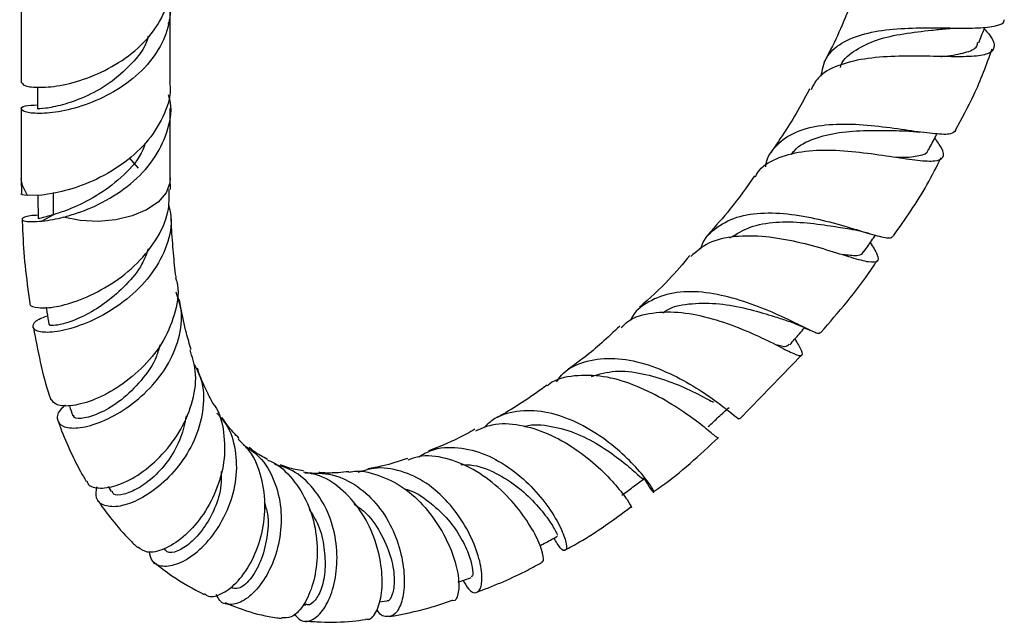
# Model space of a CAD drawing. Units: millimetres. Extents: x 3 to 2496, y 5 to 2495.
# Drawn here: x 168 to 260, y 1743 to 1800 of the extents above; entities that cross this region are included whole.
import ezdxf

# ---------------------------------------------------------------- set-up
doc = ezdxf.new("R2010")
doc.units = ezdxf.units.MM

msp = doc.modelspace()

# ---------------------------------------------------------------- linework, layer by layer
at = {"color": 7, "linetype": 'Continuous', "lineweight": 25}
for p, q in [((168.017, 1800.874), (168.018, 1793.904)), ((182.017, 1793.95), (182.017, 1800.907)), ((169.536, 1793.512), (169.536, 1791.46)), ((182.017, 1784.961), (182.017, 1791.507)), ((168.018, 1791.456), (168.018, 1784.898)), ((178.148, 1786.878), (178.996, 1785.896)), ((168.018, 1784.898), (168.028, 1783.506)), ((182.026, 1783.874), (182.017, 1784.961)), ((169.953, 1783.364), (168.6, 1783.315)), ((171.038, 1781.512), (169.96, 1780.918)), ((235.518, 1762.348), (241.325, 1768.357)), ((176.171, 1755.986), (176.466, 1755.512)), ((201.621, 1745.155), (202.339, 1745.256)), ((194.512, 1744.897), (194.733, 1744.872))]:
    msp.add_line(p, q, dxfattribs=at)
at = {"color": 8, "linetype": 'Continuous', "lineweight": 25}
msp.add_line((171.038, 1781.512), (171.038, 1783.572), dxfattribs=at)
at = {"color": 8, "linetype": 'Continuous', "lineweight": 25, "flags": 128}
for points in [[(168.6, 1783.315), (168.116, 1784.254), (168.018, 1784.897)], [(182.017, 1784.965), (181.982, 1784.526), (181.616, 1783.581), (180.871, 1782.713), (179.79, 1781.973), (178.435, 1781.402), (176.883, 1781.034), (175.225, 1780.89), (173.554, 1780.977), (171.967, 1781.292)]]:
    msp.add_lwpolyline(points, dxfattribs=at)
at = {"color": 7, "linetype": 'Continuous', "lineweight": 25}
for points, knots in [([(168.071, 1793.909), (168.132, 1793.804), (168.261, 1793.583), (169.687, 1793.422), (171.86, 1793.629), (174.504, 1794.382), (177.211, 1795.716), (179.599, 1797.603), (181.034, 1799.547), (181.639, 1801.011), (181.82, 1801.688), (181.877, 1801.96), (181.891, 1802.03), (181.897, 1802.065), (181.9, 1802.081), (181.901, 1802.088), (181.902, 1802.09), (181.902, 1802.091), (181.902, 1802.091), (181.902, 1802.092), (181.902, 1802.092), (181.902, 1802.092), (181.902, 1802.092), (181.902, 1802.092), (181.902, 1802.092), (181.902, 1802.091), (181.9, 1802.087), (181.892, 1802.066), (181.873, 1802.014), (181.852, 1801.957), (181.838, 1801.931), (181.838, 1801.931), (181.837, 1801.931), (181.837, 1801.931), (181.837, 1801.931), (181.837, 1801.931), (181.837, 1801.931), (181.837, 1801.931), (181.838, 1801.932), (181.838, 1801.933), (181.839, 1801.938), (181.845, 1801.955), (181.869, 1802.02), (181.898, 1802.104), (181.922, 1802.189), (181.934, 1802.231), (181.939, 1802.252), (181.941, 1802.259), (181.941, 1802.262), (181.941, 1802.262), (181.941, 1802.262), (181.941, 1802.262), (181.941, 1802.262), (181.941, 1802.262), (181.941, 1802.262), (181.941, 1802.262), (181.941, 1802.261), (181.939, 1802.254), (181.935, 1802.242), (181.931, 1802.23), (181.929, 1802.223), (181.929, 1802.221), (181.928, 1802.22), (181.928, 1802.219), (181.928, 1802.219), (181.928, 1802.219), (181.928, 1802.219), (181.928, 1802.219), (181.928, 1802.219), (181.928, 1802.219), (181.928, 1802.22), (181.928, 1802.22), (181.928, 1802.223), (181.93, 1802.233), (181.936, 1802.273), (181.96, 1802.433), (182.011, 1802.8), (181.991, 1803.138), (181.978, 1803.353)], [0, 0, 0, 0, 0.10593, 0.225667, 0.344751, 0.462919, 0.580878, 0.698334, 0.815222, 0.8728, 0.901513, 0.906848, 0.909515, 0.910849, 0.911516, 0.911682, 0.911766, 0.911807, 0.911828, 0.911836, 0.911841, 0.911845, 0.911849, 0.911856, 0.911871, 0.91193, 0.912162, 0.913087, 0.916786, 0.924183, 0.924299, 0.924357, 0.924386, 0.924393, 0.924398, 0.924402, 0.924406, 0.924412, 0.924421, 0.924454, 0.924607, 0.925218, 0.927656, 0.937406, 0.942281, 0.944718, 0.945937, 0.946242, 0.946251, 0.946256, 0.946258, 0.94626, 0.946262, 0.946265, 0.94627, 0.946289, 0.946365, 0.946669, 0.947882, 0.949095, 0.949399, 0.94955, 0.949626, 0.949664, 0.949679, 0.949684, 0.949686, 0.949688, 0.94969, 0.949692, 0.949696, 0.949712, 0.949776, 0.950031, 0.951051, 0.955131, 0.971453, 1, 1, 1, 1]), ([(246.244, 1802.041), (245.504, 1800.217), (244.632, 1798.069), (243.56, 1796.106), (243.397, 1795.809)], [0, 0, 0, 0, 0.848764, 1, 1, 1, 1]), ([(181.992, 1800.905), (182.001, 1800.859), (182.052, 1800.6), (181.985, 1800.23), (181.949, 1799.903), (181.931, 1799.787), (181.929, 1799.776), (181.928, 1799.771), (181.928, 1799.77), (181.928, 1799.77), (181.928, 1799.77), (181.928, 1799.77), (181.928, 1799.77), (181.928, 1799.77), (181.928, 1799.77), (181.928, 1799.77), (181.928, 1799.77), (181.929, 1799.771), (181.93, 1799.777), (181.934, 1799.788), (181.937, 1799.8), (181.94, 1799.808), (181.941, 1799.812), (181.941, 1799.813), (181.941, 1799.813), (181.941, 1799.812), (181.941, 1799.812), (181.941, 1799.812), (181.941, 1799.812), (181.941, 1799.812), (181.941, 1799.812), (181.941, 1799.811), (181.94, 1799.807), (181.937, 1799.794), (181.924, 1799.744), (181.899, 1799.66), (181.868, 1799.565), (181.846, 1799.508), (181.838, 1799.485), (181.838, 1799.483), (181.838, 1799.482), (181.837, 1799.482), (181.837, 1799.482), (181.837, 1799.481), (181.837, 1799.481), (181.837, 1799.481), (181.837, 1799.481), (181.838, 1799.481), (181.838, 1799.482), (181.842, 1799.489), (181.854, 1799.518), (181.875, 1799.57), (181.893, 1799.619), (181.901, 1799.641), (181.902, 1799.642), (181.902, 1799.643), (181.902, 1799.643), (181.902, 1799.642), (181.902, 1799.642), (181.902, 1799.642), (181.902, 1799.642), (181.902, 1799.642), (181.902, 1799.641), (181.902, 1799.639), (181.9, 1799.63), (181.893, 1799.595), (181.866, 1799.453), (181.739, 1798.888), (181.261, 1797.508), (179.946, 1795.525), (177.671, 1793.566), (175.016, 1792.141), (172.358, 1791.282), (170.069, 1790.979), (168.489, 1791.083), (167.866, 1791.409), (168.175, 1791.777), (169.111, 1791.818), (169.536, 1791.836)], [0, 0, 0, 0, 0.00513, 0.028763, 0.040571, 0.041309, 0.041678, 0.04177, 0.041793, 0.0418, 0.041803, 0.041806, 0.041807, 0.041809, 0.041811, 0.041814, 0.041826, 0.041884, 0.042111, 0.04302, 0.043929, 0.044384, 0.044611, 0.04464, 0.044645, 0.044647, 0.044649, 0.04465, 0.044652, 0.044654, 0.044661, 0.044686, 0.044784, 0.045177, 0.046749, 0.053034, 0.05932, 0.062463, 0.06266, 0.062716, 0.062744, 0.062759, 0.062764, 0.062768, 0.062771, 0.062775, 0.06278, 0.062797, 0.062865, 0.063134, 0.064209, 0.068508, 0.072807, 0.073076, 0.073143, 0.073156, 0.073169, 0.073174, 0.073178, 0.073181, 0.073185, 0.07319, 0.0732, 0.073247, 0.073434, 0.074185, 0.077186, 0.089194, 0.137388, 0.233658, 0.330075, 0.426877, 0.524101, 0.62183, 0.719683, 0.818189, 0.917354, 1, 1, 1, 1]), ([(243.146, 1794.538), (243.263, 1795.133), (243.512, 1796.397), (244.963, 1797.707), (247.156, 1798.585), (249.887, 1798.997), (252.822, 1799.093), (255.623, 1799.052), (258.01, 1799.029), (259.615, 1799.236), (260.385, 1799.489), (260.352, 1799.805), (260.349, 1799.83)], [0, 0, 0, 0, 0.1012665, 0.2149855, 0.3273197, 0.4388676, 0.5496678, 0.6598891, 0.7699311, 0.8801294, 0.9907001, 1, 1, 1, 1]), ([(258.471, 1798.992), (258.624, 1798.822), (259.223, 1798.156), (259.519, 1797.376), (259.171, 1796.688), (257.858, 1796.382), (255.752, 1796.339), (253.052, 1796.411), (250.073, 1796.428), (247.145, 1796.211), (244.644, 1795.577), (242.893, 1794.633), (242.401, 1793.66), (242.2, 1793.263)], [0, 0, 0, 0, 0.033965, 0.133024, 0.232688, 0.332711, 0.432904, 0.53301, 0.633067, 0.732829, 0.832311, 0.931533, 1, 1, 1, 1]), ([(244.956, 1795.348), (244.98, 1795.428), (245.191, 1796.137), (246.35, 1797.035), (248.362, 1798.016), (250.885, 1798.555), (253.196, 1798.813), (254.407, 1798.943), (254.847, 1798.99)], [0, 0, 0, 0, 0.02731, 0.240251, 0.452087, 0.664657, 0.878458, 1, 1, 1, 1]), ([(254.876, 1798.985), (255.115, 1799.007), (255.54, 1799.045), (256.007, 1799.045), (256.211, 1799.045)], [0, 0, 0, 0, 0.563536, 1, 1, 1, 1]), ([(257.968, 1797.672), (258.139, 1798.123), (258.326, 1798.613), (258.513, 1799.103), (258.528, 1799.144)], [0, 0, 0, 0, 0.917971, 1, 1, 1, 1]), ([(179.94, 1798.295), (179.909, 1798.168), (179.677, 1797.206), (178.383, 1795.612), (176.314, 1793.777), (173.939, 1792.497), (171.788, 1791.782), (170.213, 1791.465), (169.46, 1791.459), (169.598, 1791.456), (169.627, 1791.456)], [0, 0, 0, 0, 0.023617, 0.17857, 0.333988, 0.489467, 0.645524, 0.802121, 0.958949, 1, 1, 1, 1]), ([(254.395, 1796.379), (254.514, 1796.39), (255.459, 1796.478), (256.725, 1796.723), (257.784, 1797.129), (257.845, 1797.59), (257.863, 1797.718)], [0, 0, 0, 0, 0.0572152, 0.4514051, 0.8474283, 1, 1, 1, 1]), ([(255.76, 1789.45), (256.365, 1790.548), (257.713, 1792.995), (258.688, 1795.644), (259.226, 1797.105)], [0, 0, 0, 0, 0.448424, 1, 1, 1, 1]), ([(181.939, 1793.944), (181.964, 1793.771), (182.125, 1792.686), (181.413, 1790.679), (179.838, 1788.194), (177.462, 1786.128), (174.759, 1784.612), (172.023, 1783.68), (170.642, 1783.469), (169.953, 1783.364)], [0, 0, 0, 0, 0.0302448, 0.190032, 0.3501287, 0.5111621, 0.6736208, 0.8372547, 1, 1, 1, 1]), ([(242.066, 1793.338), (241.756, 1792.748), (240.66, 1790.664), (239.371, 1788.751), (238.447, 1787.38)], [0, 0, 0, 0, 0.283192, 1, 1, 1, 1]), ([(171.967, 1781.292), (172.403, 1781.413), (173.675, 1781.768), (176.031, 1782.789), (178.646, 1784.588), (180.749, 1786.913), (181.892, 1789.563), (182.227, 1791.611), (181.88, 1792.636), (181.835, 1792.77)], [0, 0, 0, 0, 0.09262, 0.27022, 0.447849, 0.62456, 0.799954, 0.973867, 1, 1, 1, 1]), ([(255.782, 1789.44), (255.664, 1789.313), (255.392, 1789.019), (253.936, 1789.089), (251.716, 1789.373), (248.961, 1789.779), (246, 1790.055), (243.144, 1789.963), (240.66, 1789.362), (238.892, 1788.091), (238.002, 1786.921), (237.922, 1786.078), (237.917, 1786.022)], [0, 0, 0, 0, 0.086528, 0.200601, 0.314129, 0.427212, 0.539538, 0.651587, 0.764313, 0.877783, 0.991884, 1, 1, 1, 1]), ([(236.986, 1785.087), (237.053, 1785.228), (237.421, 1786.006), (238.88, 1786.846), (241.263, 1787.54), (244.155, 1787.648), (247.166, 1787.373), (249.995, 1786.944), (252.34, 1786.599), (253.972, 1786.505), (254.705, 1786.857), (254.645, 1787.571), (254.06, 1788.394), (253.823, 1788.726)], [0, 0, 0, 0, 0.021891, 0.12102, 0.220692, 0.320986, 0.421763, 0.522654, 0.624199, 0.726455, 0.828857, 0.930931, 1, 1, 1, 1]), ([(240.366, 1787.169), (240.451, 1787.293), (240.923, 1787.977), (242.423, 1788.726), (244.817, 1789.303), (247.44, 1789.461), (249.63, 1789.415), (250.646, 1789.413), (250.964, 1789.412)], [0, 0, 0, 0, 0.04716, 0.261041, 0.474359, 0.688334, 0.902351, 1, 1, 1, 1]), ([(251.016, 1789.397), (251.272, 1789.386), (251.722, 1789.367), (252.199, 1789.308), (252.405, 1789.282)], [0, 0, 0, 0, 0.570746, 1, 1, 1, 1]), ([(253.258, 1787.652), (253.479, 1788.071), (253.737, 1788.562), (253.995, 1789.052), (254.033, 1789.124)], [0, 0, 0, 0, 0.853935, 1, 1, 1, 1]), ([(179.645, 1788.213), (179.58, 1788.012), (179.22, 1786.911), (177.693, 1785.182), (175.37, 1783.38), (172.902, 1782.135), (171.657, 1781.719), (171.038, 1781.512)], [0, 0, 0, 0, 0.052688, 0.289266, 0.526577, 0.764591, 1, 1, 1, 1]), ([(249.939, 1779.539), (251.041, 1781.097), (252.695, 1783.437), (253.997, 1786.037), (254.433, 1786.906)], [0, 0, 0, 0, 0.6657606, 1, 1, 1, 1]), ([(250.176, 1786.922), (250.364, 1786.917), (251.313, 1786.893), (252.366, 1787.062), (253.212, 1787.288), (253.223, 1787.654), (253.224, 1787.691)], [0, 0, 0, 0, 0.104804, 0.527734, 0.952142, 1, 1, 1, 1]), ([(236.881, 1785.157), (236.133, 1784.092), (234.775, 1782.158), (233.245, 1780.461), (232.557, 1779.698)], [0, 0, 0, 0, 0.550445, 1, 1, 1, 1]), ([(168.6, 1783.315), (168.234, 1783.365), (167.865, 1783.416), (168.03, 1783.505), (168.031, 1783.506)], [0, 0, 0, 0, 0.99372, 1, 1, 1, 1]), ([(168.844, 1773.217), (168.832, 1773.184), (168.752, 1772.954), (169.558, 1772.727), (171.193, 1772.799), (173.543, 1773.462), (176.167, 1774.737), (178.71, 1776.621), (180.711, 1779.03), (181.925, 1781.533), (181.923, 1783.18), (181.921, 1783.878)], [0, 0, 0, 0, 0.020496, 0.143922, 0.268586, 0.394588, 0.521866, 0.649283, 0.777062, 0.905573, 1, 1, 1, 1]), ([(169.559, 1783.35), (169.568, 1783.011), (169.585, 1782.269), (169.603, 1781.527), (169.612, 1781.123)], [0, 0, 0, 0, 0.4565361, 1, 1, 1, 1]), ([(181.833, 1782.523), (181.947, 1782.044), (182.276, 1780.651), (181.664, 1778.284), (180.193, 1775.693), (177.98, 1773.497), (175.418, 1771.862), (172.899, 1770.833), (170.795, 1770.403), (169.389, 1770.528), (168.976, 1771.026), (169.348, 1771.621), (170.195, 1771.933), (170.481, 1772.039)], [0, 0, 0, 0, 0.052514, 0.152687, 0.251914, 0.351348, 0.450881, 0.549935, 0.649416, 0.74938, 0.849179, 0.949095, 1, 1, 1, 1]), ([(169.604, 1781.469), (169.331, 1781.454), (168.455, 1781.409), (167.974, 1781.134), (168.219, 1780.835), (169.359, 1780.889), (169.96, 1780.918)], [0, 0, 0, 0, 0.125988, 0.404517, 0.686141, 1, 1, 1, 1]), ([(171.038, 1781.512), (170.568, 1781.389), (169.737, 1781.171), (169.705, 1781.144), (169.692, 1781.133)], [0, 0, 0, 0, 0.565854, 1, 1, 1, 1]), ([(169.96, 1780.918), (170.298, 1780.961), (170.902, 1781.039), (171.642, 1781.215), (171.967, 1781.292)], [0, 0, 0, 0, 0.560587, 1, 1, 1, 1]), ([(182.571, 1775.595), (182.566, 1775.624), (182.449, 1776.366), (182.305, 1777.97), (182.148, 1779.957), (182.096, 1781.222), (182.079, 1781.636)], [0, 0, 0, 0, 0.015079, 0.388986, 0.79977, 1, 1, 1, 1]), ([(231.839, 1778.28), (231.868, 1778.387), (232.114, 1779.295), (233.314, 1780.435), (235.427, 1781.49), (238.138, 1781.78), (241.087, 1781.507), (243.996, 1780.863), (246.57, 1780.088), (248.53, 1779.502), (249.708, 1779.247), (249.868, 1779.463), (249.929, 1779.545)], [0, 0, 0, 0, 0.0156133, 0.131888, 0.2472309, 0.3615767, 0.4755903, 0.5893981, 0.7029504, 0.816153, 0.9300412, 1, 1, 1, 1]), ([(168.098, 1781.069), (168.11, 1780.74), (168.165, 1779.274), (168.341, 1776.625), (168.656, 1774.376), (168.819, 1773.215)], [0, 0, 0, 0, 0.122938, 0.54699, 1, 1, 1, 1]), ([(234.573, 1779.337), (235.181, 1779.71), (236.417, 1780.469), (238.862, 1780.895), (241.51, 1780.829), (243.977, 1780.487), (245.274, 1780.279), (245.867, 1780.184)], [0, 0, 0, 0, 0.201097, 0.408347, 0.615695, 0.824216, 1, 1, 1, 1]), ([(247.772, 1778.911), (248.017, 1778.507), (248.549, 1777.629), (248.538, 1777.056), (247.745, 1777), (246.108, 1777.445), (243.772, 1778.196), (240.949, 1778.988), (237.92, 1779.522), (235.022, 1779.563), (232.533, 1779.019), (231.431, 1778.059), (230.902, 1777.598)], [0, 0, 0, 0, 0.0873047, 0.1897442, 0.2924021, 0.3955206, 0.4986601, 0.6010985, 0.7031815, 0.8051384, 0.9063675, 1, 1, 1, 1]), ([(245.822, 1780.189), (246.183, 1780.123), (246.823, 1780.006), (247.45, 1779.821), (247.723, 1779.74)], [0, 0, 0, 0, 0.563992, 1, 1, 1, 1]), ([(247.191, 1778.073), (247.456, 1778.456), (247.809, 1778.966), (248.163, 1779.476), (248.251, 1779.602)], [0, 0, 0, 0, 0.751273, 1, 1, 1, 1]), ([(179.949, 1778.305), (179.772, 1777.827), (179.317, 1776.595), (177.879, 1774.887), (176.05, 1773.273), (174.119, 1772.065), (172.392, 1771.353), (171.213, 1771.093), (170.596, 1771.101), (170.675, 1771.211), (170.694, 1771.237)], [0, 0, 0, 0, 0.090305, 0.232967, 0.376433, 0.519913, 0.664043, 0.80859, 0.953275, 1, 1, 1, 1]), ([(230.812, 1777.69), (230.17, 1776.919), (228.685, 1775.136), (227.033, 1773.665), (226.094, 1772.831)], [0, 0, 0, 0, 0.432214, 1, 1, 1, 1]), ([(244.891, 1777.834), (245.35, 1777.777), (246.395, 1777.648), (247.058, 1777.743), (247.125, 1778.062), (247.136, 1778.115)], [0, 0, 0, 0, 0.394074, 0.898321, 1, 1, 1, 1]), ([(243.111, 1770.455), (244.776, 1772.359), (246.645, 1774.498), (248.225, 1776.929), (248.399, 1777.196)], [0, 0, 0, 0, 0.89034, 1, 1, 1, 1]), ([(182.513, 1775.579), (182.551, 1775.465), (182.884, 1774.48), (182.562, 1772.427), (181.525, 1769.696), (179.619, 1767.266), (177.297, 1765.355), (174.889, 1764.07), (172.782, 1763.501), (171.271, 1763.558), (170.975, 1763.983), (170.843, 1764.173)], [0, 0, 0, 0, 0.01641, 0.141524, 0.267383, 0.39389, 0.51995, 0.645969, 0.772366, 0.898073, 1, 1, 1, 1]), ([(172.178, 1763.64), (172.04, 1763.529), (171.438, 1763.047), (171.298, 1762.253), (171.809, 1761.569), (173.236, 1761.397), (175.266, 1761.882), (177.598, 1763.065), (179.884, 1764.877), (181.775, 1767.201), (182.906, 1769.853), (183.232, 1772.303), (182.752, 1773.701), (182.566, 1774.24)], [0, 0, 0, 0, 0.0301791, 0.1309207, 0.2321638, 0.3339368, 0.4353055, 0.5364404, 0.6372077, 0.7371082, 0.8367377, 0.9369991, 1, 1, 1, 1]), ([(243.065, 1770.492), (243.046, 1770.431), (242.987, 1770.249), (242.065, 1770.674), (240.357, 1771.54), (237.986, 1772.637), (235.217, 1773.645), (232.305, 1774.292), (229.515, 1774.349), (227.169, 1773.574), (225.713, 1772.589), (225.295, 1771.706), (225.232, 1771.573)], [0, 0, 0, 0, 0.058108, 0.175198, 0.291182, 0.406118, 0.521019, 0.635614, 0.749878, 0.864279, 0.979526, 1, 1, 1, 1]), ([(183.967, 1768.854), (183.817, 1769.373), (183.451, 1770.64), (183.095, 1772.216), (182.93, 1773.302), (182.892, 1773.554)], [0, 0, 0, 0, 0.346893, 0.848242, 1, 1, 1, 1]), ([(228.297, 1772.304), (228.432, 1772.405), (229.167, 1772.955), (231.025, 1773.221), (233.586, 1773.233), (236.208, 1772.732), (238.359, 1772.081), (239.351, 1771.77), (239.761, 1771.642)], [0, 0, 0, 0, 0.045657, 0.248131, 0.450662, 0.653027, 0.856585, 1, 1, 1, 1]), ([(170.356, 1772.836), (170.381, 1772.676), (170.466, 1772.138), (170.55, 1771.599), (170.61, 1771.221)], [0, 0, 0, 0, 0.29761, 1, 1, 1, 1]), ([(224.364, 1770.916), (224.569, 1771.12), (225.328, 1771.878), (227.284, 1772.391), (230.011, 1772.44), (232.947, 1771.81), (235.765, 1770.801), (238.219, 1769.672), (240.062, 1768.706), (241.176, 1768.19), (241.487, 1768.37), (241.246, 1768.936), (240.809, 1769.685), (240.7, 1769.873)], [0, 0, 0, 0, 0.03718, 0.138168, 0.239567, 0.341316, 0.443725, 0.547156, 0.651348, 0.755455, 0.859996, 0.964833, 1, 1, 1, 1]), ([(239.731, 1771.645), (240.151, 1771.501), (241.021, 1771.201), (241.776, 1770.827), (242.166, 1770.634)], [0, 0, 0, 0, 0.483159, 1, 1, 1, 1]), ([(169.158, 1770.905), (169.362, 1769.829), (169.777, 1767.641), (170.347, 1765.4), (170.745, 1764.262), (170.785, 1764.146)], [0, 0, 0, 0, 0.465389, 0.945794, 1, 1, 1, 1]), ([(224.225, 1771.066), (223.667, 1770.523), (222.109, 1769.006), (220.444, 1767.773), (219.376, 1766.982)], [0, 0, 0, 0, 0.35801, 1, 1, 1, 1]), ([(240.208, 1769.31), (240.509, 1769.654), (240.971, 1770.184), (241.434, 1770.714), (241.596, 1770.9)], [0, 0, 0, 0, 0.649678, 1, 1, 1, 1]), ([(181.047, 1769.313), (180.95, 1768.948), (180.622, 1767.725), (179.299, 1765.895), (177.436, 1764.029), (175.46, 1762.856), (173.902, 1762.359), (172.965, 1762.347), (172.952, 1762.604), (172.949, 1762.681)], [0, 0, 0, 0, 0.072094, 0.241472, 0.411101, 0.582216, 0.754709, 0.927188, 1, 1, 1, 1]), ([(238.763, 1769.374), (239.133, 1769.266), (239.865, 1769.051), (240.051, 1769.266), (240.143, 1769.372)], [0, 0, 0, 0, 0.503947, 1, 1, 1, 1]), ([(174.19, 1756.52), (174.223, 1756.417), (174.361, 1755.973), (175.394, 1755.757), (177.114, 1756.039), (179.228, 1757.129), (181.317, 1758.937), (183.107, 1761.321), (184.228, 1764.05), (184.567, 1766.675), (184.075, 1768.185), (183.866, 1768.828)], [0, 0, 0, 0, 0.036872, 0.158832, 0.282683, 0.407278, 0.532541, 0.658312, 0.783298, 0.907722, 1, 1, 1, 1]), ([(184.182, 1767.592), (184.447, 1767.096), (185.136, 1765.81), (185.211, 1763.364), (184.523, 1760.632), (183.073, 1758.138), (181.186, 1756.112), (179.135, 1754.707), (177.209, 1754.037), (175.759, 1754.114), (174.943, 1754.784), (175.07, 1755.592), (175.127, 1755.957)], [0, 0, 0, 0, 0.066572, 0.172773, 0.278234, 0.382726, 0.486897, 0.591805, 0.697791, 0.804141, 0.911426, 1, 1, 1, 1]), ([(218.289, 1765.824), (218.44, 1766.04), (219.073, 1766.95), (220.822, 1767.777), (223.375, 1768.175), (226.201, 1767.72), (228.974, 1766.652), (231.465, 1765.266), (233.484, 1763.872), (234.842, 1762.806), (235.48, 1762.241), (235.451, 1762.381), (235.441, 1762.425)], [0, 0, 0, 0, 0.0357074, 0.1503639, 0.2647402, 0.3788219, 0.4924736, 0.6055081, 0.718624, 0.832551, 0.9473308, 1, 1, 1, 1]), ([(186.054, 1763.767), (186.047, 1763.778), (185.843, 1764.125), (185.409, 1765.001), (184.906, 1766.088), (184.639, 1766.867), (184.561, 1767.095)], [0, 0, 0, 0, 0.011562, 0.362675, 0.814197, 1, 1, 1, 1]), ([(221.577, 1766.338), (222.301, 1766.55), (223.785, 1766.982), (226.358, 1766.66), (228.892, 1765.909), (231.142, 1764.922), (232.53, 1764.153), (232.966, 1763.947), (233.035, 1763.914)], [0, 0, 0, 0, 0.184742, 0.378177, 0.572357, 0.766732, 0.962844, 1, 1, 1, 1]), ([(233.512, 1760.551), (233.461, 1760.555), (233.354, 1760.564), (232.33, 1761.466), (230.606, 1762.77), (228.276, 1764.274), (225.56, 1765.6), (222.676, 1766.447), (219.97, 1766.469), (218.168, 1766.106), (217.509, 1765.51), (217.454, 1765.461)], [0, 0, 0, 0, 0.1125187, 0.2394206, 0.3660397, 0.4926733, 0.6181261, 0.7423409, 0.8660195, 0.9889321, 1, 1, 1, 1]), ([(217.411, 1765.518), (216.132, 1764.601), (214.562, 1763.475), (212.96, 1762.625), (212.663, 1762.467)], [0, 0, 0, 0, 0.814402, 1, 1, 1, 1]), ([(186.027, 1763.746), (186.07, 1763.695), (186.677, 1762.962), (187.109, 1761.058), (187.17, 1758.288), (186.36, 1755.495), (184.986, 1753.033), (183.222, 1751.13), (181.405, 1750.011), (179.846, 1749.674), (179.243, 1750.101), (178.965, 1750.297)], [0, 0, 0, 0, 0.0094006, 0.1335458, 0.2584021, 0.3834631, 0.5093859, 0.6366402, 0.7641102, 0.8911825, 1, 1, 1, 1]), ([(172.517, 1763.623), (172.523, 1763.602), (172.635, 1763.276), (172.746, 1762.949), (172.851, 1762.642)], [0, 0, 0, 0, 0.0618694, 1, 1, 1, 1]), ([(180.02, 1749.87), (180.078, 1749.588), (180.228, 1748.849), (181.247, 1748.412), (182.772, 1748.651), (184.559, 1749.753), (186.256, 1751.598), (187.574, 1754.002), (188.314, 1756.717), (188.244, 1759.427), (187.592, 1761.581), (186.701, 1762.543), (186.399, 1762.87)], [0, 0, 0, 0, 0.069097, 0.181475, 0.293431, 0.404399, 0.51384, 0.622608, 0.730635, 0.837747, 0.944876, 1, 1, 1, 1]), ([(226.532, 1756.744), (226.781, 1756.327), (227.278, 1755.495), (227.528, 1755.377), (227.192, 1756.032), (226.191, 1757.348), (224.565, 1759.051), (222.406, 1760.805), (219.868, 1762.246), (217.159, 1763.123), (214.544, 1763.149), (212.579, 1762.588), (211.726, 1761.75), (211.476, 1761.505)], [0, 0, 0, 0, 0.099157, 0.197773, 0.295259, 0.39212, 0.488004, 0.582737, 0.677048, 0.771586, 0.866157, 0.960857, 1, 1, 1, 1]), ([(232.54, 1761.619), (232.867, 1761.921), (233.521, 1762.525), (234.175, 1763.128), (234.502, 1763.429)], [0, 0, 0, 0, 0.4999993, 1, 1, 1, 1]), ([(171.505, 1762.066), (171.565, 1761.888), (171.903, 1760.894), (172.605, 1759.34), (173.421, 1757.664), (173.933, 1756.78), (174.109, 1756.477)], [0, 0, 0, 0, 0.08919, 0.498879, 0.827868, 1, 1, 1, 1]), ([(183.508, 1762.625), (183.366, 1761.944), (183.066, 1760.503), (181.953, 1758.498), (180.492, 1756.852), (178.953, 1755.738), (177.609, 1755.187), (176.707, 1755.147), (176.588, 1755.462), (176.548, 1755.568)], [0, 0, 0, 0, 0.137801, 0.291712, 0.447215, 0.604321, 0.762331, 0.920763, 1, 1, 1, 1]), ([(188.485, 1760.501), (188.108, 1760.889), (187.537, 1761.477), (187.039, 1762.227), (186.87, 1762.481)], [0, 0, 0, 0, 0.661161, 1, 1, 1, 1]), ([(210.699, 1761.22), (211.205, 1761.445), (212.458, 1762), (214.834, 1761.867), (217.523, 1761.04), (220.095, 1759.58), (222.296, 1757.799), (223.977, 1756.032), (225.009, 1754.682), (225.412, 1753.94), (225.289, 1754.025), (225.25, 1754.051)], [0, 0, 0, 0, 0.0811541, 0.2010408, 0.3218662, 0.4440804, 0.5675806, 0.6916347, 0.8163582, 0.9423579, 1, 1, 1, 1]), ([(215.247, 1761.628), (215.28, 1761.638), (216.06, 1761.886), (217.81, 1761.726), (220.303, 1761.007), (222.571, 1759.758), (224.46, 1758.398), (225.776, 1757.255), (226.395, 1756.669), (226.439, 1756.764), (226.454, 1756.797)], [0, 0, 0, 0, 0.006576, 0.157563, 0.30827, 0.459754, 0.612086, 0.765434, 0.92054, 1, 1, 1, 1]), ([(210.635, 1761.368), (210.132, 1761.085), (208.665, 1760.26), (207.216, 1759.709), (206.264, 1759.348)], [0, 0, 0, 0, 0.342597, 1, 1, 1, 1]), ([(185.227, 1745.933), (185.302, 1745.868), (185.684, 1745.536), (186.764, 1745.8), (188.215, 1746.805), (189.608, 1748.699), (190.615, 1751.194), (191.026, 1754.04), (190.68, 1756.865), (189.793, 1759.118), (188.767, 1760.067), (188.393, 1760.413)], [0, 0, 0, 0, 0.0311211, 0.158918, 0.2878069, 0.4168347, 0.5450589, 0.6732992, 0.8012541, 0.9275532, 1, 1, 1, 1]), ([(227.386, 1755.508), (227.627, 1755.67), (229.755, 1757.1), (231.731, 1758.944), (233.485, 1760.579)], [0, 0, 0, 0, 0.113028, 1, 1, 1, 1]), ([(188.867, 1759.923), (189.396, 1759.565), (190.648, 1758.719), (191.866, 1756.591), (192.507, 1753.955), (192.399, 1751.208), (191.673, 1748.678), (190.491, 1746.635), (189.095, 1745.283), (187.754, 1744.794), (186.737, 1745.006), (186.442, 1745.646), (186.344, 1745.859)], [0, 0, 0, 0, 0.079598, 0.188309, 0.295761, 0.40261, 0.509399, 0.616843, 0.724529, 0.833557, 0.944589, 1, 1, 1, 1]), ([(191.16, 1758.532), (190.705, 1758.769), (190.098, 1759.085), (189.57, 1759.548), (189.437, 1759.665)], [0, 0, 0, 0, 0.74863, 1, 1, 1, 1]), ([(205.375, 1758.792), (205.749, 1759.011), (206.863, 1759.665), (209.055, 1759.758), (211.657, 1759.109), (214.114, 1757.667), (216.214, 1755.768), (217.827, 1753.721), (218.848, 1751.852), (219.286, 1750.484), (219.202, 1749.877), (218.727, 1750.026), (218.259, 1750.799), (218.051, 1751.141)], [0, 0, 0, 0, 0.049287, 0.146919, 0.243801, 0.339879, 0.4357, 0.531692, 0.628185, 0.724813, 0.822371, 0.921392, 1, 1, 1, 1]), ([(191.133, 1758.463), (191.257, 1758.421), (192.191, 1758.106), (193.564, 1756.723), (195.015, 1754.454), (195.782, 1751.731), (195.88, 1748.976), (195.387, 1746.503), (194.495, 1744.661), (193.431, 1743.598), (192.761, 1743.649), (192.459, 1743.672)], [0, 0, 0, 0, 0.018708, 0.140405, 0.263239, 0.387513, 0.513387, 0.63996, 0.766831, 0.894905, 1, 1, 1, 1]), ([(204.292, 1758.632), (203.506, 1758.369), (202.222, 1757.938), (201.032, 1757.745), (200.57, 1757.67)], [0, 0, 0, 0, 0.612272, 1, 1, 1, 1]), ([(216.853, 1748.904), (216.939, 1748.916), (217.157, 1748.947), (216.967, 1749.994), (216.227, 1751.719), (214.842, 1753.838), (212.893, 1755.935), (210.517, 1757.701), (207.928, 1758.732), (205.778, 1759.016), (204.663, 1758.604), (204.338, 1758.484)], [0, 0, 0, 0, 0.0825756, 0.2089501, 0.3348518, 0.45968, 0.5841549, 0.7076615, 0.8297689, 0.9503863, 1, 1, 1, 1]), ([(186.778, 1757.396), (186.794, 1756.967), (186.839, 1755.778), (186.225, 1753.875), (185.178, 1752.016), (183.904, 1750.618), (182.668, 1749.837), (181.799, 1749.707), (181.579, 1750.008), (181.514, 1750.097)], [0, 0, 0, 0, 0.092568, 0.256627, 0.422451, 0.590134, 0.758637, 0.928763, 1, 1, 1, 1]), ([(193.66, 1744.029), (193.856, 1743.792), (194.333, 1743.214), (195.382, 1743.368), (196.465, 1744.369), (197.323, 1746.215), (197.755, 1748.628), (197.602, 1751.301), (196.783, 1753.919), (195.302, 1756.13), (193.588, 1757.596), (192.297, 1757.932), (191.832, 1758.053)], [0, 0, 0, 0, 0.077645, 0.189539, 0.300059, 0.409547, 0.516991, 0.622926, 0.728623, 0.834438, 0.940386, 1, 1, 1, 1]), ([(194.539, 1757.459), (194.025, 1757.54), (193.251, 1757.663), (192.583, 1757.941), (192.359, 1758.035)], [0, 0, 0, 0, 0.663973, 1, 1, 1, 1]), ([(200.352, 1743.562), (200.442, 1743.54), (200.834, 1743.443), (201.454, 1744.25), (201.936, 1745.893), (201.937, 1748.243), (201.361, 1750.894), (200.155, 1753.503), (198.342, 1755.648), (196.39, 1757.03), (195.021, 1757.249), (194.511, 1757.331)], [0, 0, 0, 0, 0.037983, 0.166444, 0.294736, 0.423301, 0.550692, 0.676603, 0.801797, 0.926246, 1, 1, 1, 1]), ([(194.657, 1757.272), (195.524, 1757.273), (197.256, 1757.275), (199.648, 1756.106), (201.623, 1754.24), (203.041, 1751.859), (203.844, 1749.318), (204.071, 1746.96), (203.819, 1745.088), (203.161, 1743.895), (202.311, 1743.686), (201.667, 1743.929), (201.43, 1744.438), (201.427, 1744.445)], [0, 0, 0, 0, 0.100668, 0.200901, 0.300426, 0.399313, 0.497718, 0.59577, 0.694461, 0.794768, 0.896124, 0.998577, 1, 1, 1, 1]), ([(198.777, 1757.383), (198.445, 1757.35), (197.592, 1757.264), (196.663, 1757.244), (196.093, 1757.295), (195.964, 1757.307)], [0, 0, 0, 0, 0.331759, 0.849583, 1, 1, 1, 1]), ([(198.787, 1757.333), (198.864, 1757.352), (199.754, 1757.576), (201.558, 1757.141), (203.954, 1756.003), (206.031, 1754.068), (207.635, 1751.753), (208.691, 1749.384), (209.177, 1747.265), (209.086, 1745.838), (208.792, 1745.167), (208.534, 1745.279), (208.517, 1745.286)], [0, 0, 0, 0, 0.011185, 0.129906, 0.24968, 0.370619, 0.492335, 0.61515, 0.739492, 0.865206, 0.990946, 1, 1, 1, 1]), ([(209.521, 1747.177), (209.686, 1746.883), (210.12, 1746.111), (210.779, 1745.895), (211.27, 1746.473), (211.342, 1747.938), (210.858, 1749.978), (209.792, 1752.302), (208.178, 1754.561), (206.099, 1756.42), (203.693, 1757.546), (201.449, 1757.892), (200.142, 1757.467), (199.645, 1757.305)], [0, 0, 0, 0, 0.0623541, 0.1636485, 0.2642232, 0.3633053, 0.4609645, 0.5580326, 0.6540391, 0.7493947, 0.8447999, 0.9409216, 1, 1, 1, 1]), ([(209.29, 1758.062), (209.691, 1758.052), (210.901, 1758.022), (212.908, 1757.17), (215.047, 1755.722), (216.695, 1754.022), (217.82, 1752.518), (218.386, 1751.474), (218.362, 1751.431), (218.352, 1751.413)], [0, 0, 0, 0, 0.078769, 0.23753, 0.396329, 0.556442, 0.718169, 0.881089, 1, 1, 1, 1]), ([(224.433, 1755.191), (224.78, 1755.444), (225.474, 1755.95), (226.169, 1756.455), (226.516, 1756.708)], [0, 0, 0, 0, 0.5, 1, 1, 1, 1]), ([(204.012, 1755.767), (204.124, 1755.742), (204.942, 1755.564), (206.321, 1754.606), (208.003, 1753.115), (209.28, 1751.339), (210.068, 1749.664), (210.425, 1748.352), (210.465, 1747.55), (210.315, 1747.548), (210.264, 1747.548)], [0, 0, 0, 0, 0.023443, 0.171361, 0.319355, 0.467829, 0.617806, 0.769731, 0.922722, 1, 1, 1, 1]), ([(175.234, 1754.674), (175.258, 1754.636), (175.653, 1754.016), (176.629, 1752.752), (177.821, 1751.308), (178.696, 1750.506), (178.947, 1750.275)], [0, 0, 0, 0, 0.0232287, 0.3820896, 0.8226972, 1, 1, 1, 1]), ([(190.84, 1754.54), (190.953, 1754.167), (191.286, 1753.077), (191.134, 1751.063), (190.542, 1748.878), (189.529, 1747.145), (188.44, 1746.277), (187.928, 1746.43), (187.698, 1746.498)], [0, 0, 0, 0, 0.0876644, 0.2568577, 0.4492894, 0.6431793, 0.839761, 1, 1, 1, 1]), ([(195.046, 1753.873), (195.355, 1753.386), (196.063, 1752.267), (196.515, 1750.23), (196.606, 1748.154), (196.268, 1746.355), (195.638, 1745.247), (195.071, 1744.783), (194.808, 1744.911), (194.758, 1744.935)], [0, 0, 0, 0, 0.126052, 0.289657, 0.454484, 0.620431, 0.78887, 0.959656, 1, 1, 1, 1]), ([(199.281, 1754.348), (199.676, 1754.069), (200.749, 1753.31), (201.937, 1751.42), (202.857, 1749.191), (203.131, 1747.118), (202.907, 1745.808), (202.564, 1745.152), (202.36, 1745.279), (202.349, 1745.286)], [0, 0, 0, 0, 0.10131, 0.275785, 0.450816, 0.627676, 0.807356, 0.98928, 1, 1, 1, 1]), ([(219.06, 1750.033), (219.528, 1750.28), (221.642, 1751.391), (223.67, 1752.888), (225.249, 1754.053)], [0, 0, 0, 0, 0.22159, 1, 1, 1, 1]), ([(216.728, 1750.423), (216.923, 1750.529), (217.478, 1750.831), (218.034, 1751.132), (218.395, 1751.327)], [0, 0, 0, 0, 0.351032, 1, 1, 1, 1]), ([(180.509, 1748.875), (181.051, 1748.442), (182.509, 1747.276), (184.151, 1746.407), (185.182, 1745.861)], [0, 0, 0, 0, 0.371857, 1, 1, 1, 1]), ([(210.736, 1746.04), (212.279, 1746.641), (214.348, 1747.447), (216.367, 1748.569), (216.881, 1748.854)], [0, 0, 0, 0, 0.745537, 1, 1, 1, 1]), ([(209.067, 1747.017), (209.109, 1747.032), (209.516, 1747.176), (209.924, 1747.319), (210.289, 1747.448)], [0, 0, 0, 0, 0.103371, 1, 1, 1, 1]), ([(202.575, 1743.775), (203.828, 1744.01), (205.814, 1744.383), (207.786, 1745.059), (208.513, 1745.308)], [0, 0, 0, 0, 0.631275, 1, 1, 1, 1]), ([(187.134, 1745.104), (187.808, 1744.826), (189.368, 1744.183), (191.178, 1743.771), (192.309, 1743.632), (192.455, 1743.614)], [0, 0, 0, 0, 0.3979973, 0.9223791, 1, 1, 1, 1]), ([(194.605, 1743.36), (195.12, 1743.328), (196.625, 1743.235), (198.547, 1743.261), (199.944, 1743.446), (200.356, 1743.5)], [0, 0, 0, 0, 0.268235, 0.784242, 1, 1, 1, 1])]:
    msp.add_open_spline(points, degree=3, knots=knots, dxfattribs=at)

doc.saveas('drawing.dxf')
